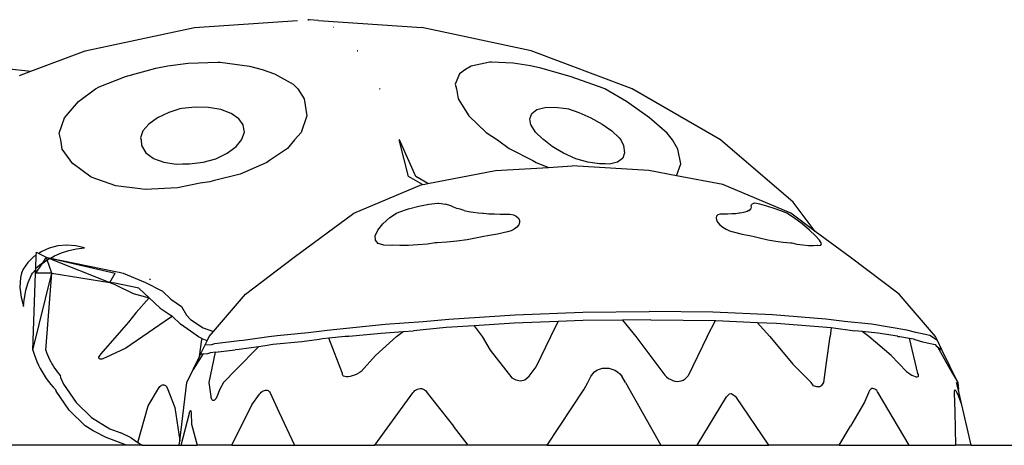
# Model space of a CAD drawing. Extents: x -7875 to 7875, y -6153 to 6153.
# Drawn here: x -5232 to -4592, y 4739 to 5016 of the extents above; entities that cross this region are included whole.
import ezdxf

# ---------------------------------------------------------------- set-up
doc = ezdxf.new("R2010")
doc.units = 0
doc.layers.get('0').update_dxf_attribs({"linetype": 'CONTINUOUS'})

msp = doc.modelspace()

# ---------------------------------------------------------------- linework, layer by layer
for p, q in [((-5118.12, 5010.72), (-5051.26, 5015.36)), ((-5044.49, 5015.83), (-5044.44, 5015.83)), ((-5044.47, 5015.83), (-5044.44, 5015.84)), ((-5044.47, 5015.83), (-5044.44, 5015.83)), ((-5044.44, 5015.84), (-5044.38, 5015.83)), ((-5044.44, 5015.84), (-5044.39, 5015.84)), ((-5044.44, 5015.82), (-5044.39, 5015.83)), ((-5044.44, 5015.83), (-5044.41, 5015.83)), ((-5044.44, 5015.83), (-5044.4, 5015.83)), ((-5044.39, 5015.84), (-5044.43, 5015.85)), ((-5044.43, 5015.85), (-5044.41, 5015.84)), ((-5044.36, 5015.84), (-5044.41, 5015.84)), ((-5044.34, 5015.84), (-5044.41, 5015.84)), ((-5044.41, 5015.83), (-5044.38, 5015.83)), ((-5044.4, 5015.83), (-5044.38, 5015.83)), ((-5044.4, 5015.83), (-5044.36, 5015.83)), ((-5044.39, 5015.84), (-5044.32, 5015.84)), ((-5044.33, 5015.83), (-5044.39, 5015.84)), ((-5044.35, 5015.83), (-5044.39, 5015.84)), ((-5044.35, 5015.84), (-5044.39, 5015.84)), ((-5044.39, 5015.84), (-5044.34, 5015.84)), ((-5044.39, 5015.83), (-5044.34, 5015.83)), ((-5044.38, 5015.83), (-5044.35, 5015.84)), ((-5044.35, 5015.82), (-5044.38, 5015.83)), ((-5044.38, 5015.83), (-5044.34, 5015.83)), ((-5044.34, 5015.83), (-5044.38, 5015.83)), ((-5044.37, 5015.82), (-5044.32, 5015.83)), ((-5044.3, 5015.84), (-5044.36, 5015.84)), ((-5044.26, 5015.84), (-5044.36, 5015.84)), ((-5044.32, 5015.84), (-5044.36, 5015.84)), ((-5044.36, 5015.84), (-5044.25, 5015.84)), ((-5044.36, 5015.83), (-5044.32, 5015.83)), ((-5044.35, 5015.84), (-5044.32, 5015.84)), ((-5044.32, 5015.83), (-5044.35, 5015.84)), ((-5044.31, 5015.83), (-5044.35, 5015.83)), ((-5044.31, 5015.81), (-5044.35, 5015.82)), ((-5044.35, 5015.82), (-5044.29, 5015.82)), ((-5044.35, 5015.82), (-5044.31, 5015.82)), ((-5044.3, 5015.84), (-5044.34, 5015.84)), ((-5044.34, 5015.84), (-5044.3, 5015.84)), ((-5044.34, 5015.83), (-5044.31, 5015.83)), ((-5044.34, 5015.83), (-5044.3, 5015.83)), ((-5044.31, 5015.82), (-5044.34, 5015.83)), ((-5044.28, 5015.83), (-5044.33, 5015.83)), ((-5044.32, 5015.84), (-5044.26, 5015.84)), ((-5044.27, 5015.84), (-5044.32, 5015.84)), ((-5044.32, 5015.84), (-5044.27, 5015.84)), ((-5044.32, 5015.83), (-5044.27, 5015.83)), ((-5044.3, 5015.83), (-5044.32, 5015.83)), ((-5044.32, 5015.83), (-5044.28, 5015.83)), ((-5044.31, 5015.83), (-5044.28, 5015.83)), ((-5044.27, 5015.83), (-5044.31, 5015.83)), ((-5044.31, 5015.82), (-5044.27, 5015.83)), ((-5044.31, 5015.81), (-5044.25, 5015.82)), ((-5044.31, 5015.81), (-5044.26, 5015.82)), ((-5044.26, 5015.82), (-5044.31, 5015.82)), ((-5044.24, 5015.79), (-5044.31, 5015.81)), ((-5044.25, 5015.84), (-5044.3, 5015.84)), ((-5044.27, 5015.84), (-5044.3, 5015.84)), ((-5044.3, 5015.84), (-5044.27, 5015.84)), ((-5044.26, 5015.83), (-5044.3, 5015.84)), ((-5044.24, 5015.84), (-5044.3, 5015.84)), ((-5044.3, 5015.83), (-5044.25, 5015.83)), ((-5044.27, 5015.83), (-5044.3, 5015.83)), ((-5044.29, 5015.82), (-5044.24, 5015.83)), ((-5044.28, 5015.83), (-5044.23, 5015.84)), ((-5044.28, 5015.83), (-5044.26, 5015.83)), ((-5044.24, 5015.83), (-5044.28, 5015.83)), ((-5044.27, 5015.84), (-5044.21, 5015.84)), ((-5044.23, 5015.84), (-5044.27, 5015.84)), ((-5044.27, 5015.84), (-5044.24, 5015.84)), ((-5044.23, 5015.83), (-5044.27, 5015.84)), ((-5044.27, 5015.83), (-5044.24, 5015.83)), ((-5044.22, 5015.82), (-5044.27, 5015.83)), ((-5044.27, 5015.83), (-5044.22, 5015.83)), ((-5044.26, 5015.84), (-5044.14, 5015.84)), ((-5044.21, 5015.84), (-5044.26, 5015.84)), ((-5044.26, 5015.83), (-5044.23, 5015.83)), ((-5044.21, 5015.83), (-5044.26, 5015.83)), ((-5044.26, 5015.82), (-5044.22, 5015.82)), ((-5044.18, 5015.81), (-5044.26, 5015.82)), ((-5044.25, 5015.84), (-5044.14, 5015.84)), ((-5044.25, 5015.84), (-5044.18, 5015.84)), ((-5044.25, 5015.83), (-5044.2, 5015.84)), ((-5044.25, 5015.82), (-5044.21, 5015.82)), ((-5044.19, 5015.84), (-5044.24, 5015.84)), ((-5044.24, 5015.84), (-5044.18, 5015.84)), ((-5044.2, 5015.82), (-5044.24, 5015.83)), ((-5044.24, 5015.83), (-5044.19, 5015.83)), ((-5044.19, 5015.83), (-5044.24, 5015.83)), ((-5044.24, 5015.83), (-5044.21, 5015.83)), ((-5044.24, 5015.79), (-5044.2, 5015.82)), ((-5044.24, 5015.79), (-5044.18, 5015.81)), ((-5044.02, 5015.72), (-5044.24, 5015.79)), ((-5044.23, 5015.83), (-5044.19, 5015.84)), ((-5044.2, 5015.84), (-5044.23, 5015.84)), ((-5044.23, 5015.84), (-5044.21, 5015.84)), ((-5044.18, 5015.83), (-5044.23, 5015.83)), ((-5044.22, 5015.82), (-5044.19, 5015.83)), ((-5044.22, 5015.83), (-5044.18, 5015.83)), ((-5044.15, 5015.82), (-5044.22, 5015.82)), ((-5044.21, 5015.84), (-5044.17, 5015.84)), ((-5044.17, 5015.83), (-5044.21, 5015.83)), ((-5044.21, 5015.83), (-5044.18, 5015.83)), ((-5044.2, 5015.84), (-5044.17, 5015.84)), ((-5044.2, 5015.82), (-5044.16, 5015.83)), ((-5044.2, 5015.82), (-5044.15, 5015.82)), ((-5044.16, 5015.84), (-5044.19, 5015.84)), ((-5044.19, 5015.83), (-5044.15, 5015.83)), ((-5044.13, 5015.82), (-5044.19, 5015.83)), ((-5044.18, 5015.84), (-5044.14, 5015.84)), ((-5044.12, 5015.84), (-5044.18, 5015.84)), ((-5044.18, 5015.83), (-5044.13, 5015.84)), ((-5044.18, 5015.83), (-5044.16, 5015.84)), ((-5044.15, 5015.83), (-5044.18, 5015.83)), ((-5044.18, 5015.81), (-5044.15, 5015.82)), ((-5044.05, 5015.78), (-5044.18, 5015.81)), ((-5044.17, 5015.84), (-5044.07, 5015.85)), ((-5044.13, 5015.84), (-5044.17, 5015.84)), ((-5044.12, 5015.83), (-5044.17, 5015.83)), ((-5044.12, 5015.83), (-5044.16, 5015.84)), ((-5044.16, 5015.84), (-5044.12, 5015.84)), ((-5044.16, 5015.83), (-5044.13, 5015.83)), ((-5044.11, 5015.83), (-5044.15, 5015.83)), ((-5044.15, 5015.83), (-5044.1, 5015.83)), ((-5044.05, 5015.81), (-5044.15, 5015.82)), ((-5044.14, 5015.84), (-5044.1, 5015.84)), ((-5044.13, 5015.84), (-5044.07, 5015.85)), ((-5044.1, 5015.84), (-5044.13, 5015.84)), ((-5044.13, 5015.83), (-5044.1, 5015.84)), ((-5044.11, 5015.83), (-5044.13, 5015.83)), ((-5044.06, 5015.82), (-5044.13, 5015.82)), ((-5044.12, 5015.84), (-5044.07, 5015.85)), ((-5044.09, 5015.84), (-5044.12, 5015.84)), ((-5044.1, 5015.83), (-5044.12, 5015.83)), ((-5044.06, 5015.82), (-5044.12, 5015.83)), ((-5044.07, 5015.83), (-5044.11, 5015.83)), ((-5044.06, 5015.82), (-5044.11, 5015.83)), ((-5044.1, 5015.84), (-5044.07, 5015.85)), ((-5044.1, 5015.84), (-5044.06, 5015.83)), ((-5044.05, 5015.78), (-5044.1, 5015.84)), ((-5044.07, 5015.83), (-5044.1, 5015.83)), ((-5044.06, 5015.83), (-5044.09, 5015.84)), ((-5044.04, 5015.83), (-5044.07, 5015.83)), ((-5044.02, 5015.83), (-5044.07, 5015.83)), ((-5044, 5015.82), (-5044.06, 5015.83)), ((-5043.99, 5015.82), (-5044.06, 5015.82)), ((-5043.95, 5015.81), (-5044.06, 5015.82)), ((-5044, 5015.82), (-5044.05, 5015.78)), ((-5043.87, 5015.79), (-5044.05, 5015.81)), ((-5044.02, 5015.72), (-5044.05, 5015.78)), ((-5043.95, 5015.82), (-5044, 5015.82)), ((-5043.87, 5015.79), (-5043.95, 5015.82)), ((-5043.66, 5015.72), (-5043.87, 5015.79)), ((-5037.54, 5015.38), (-5043.87, 5015.79)), ((-5037.54, 5015.38), (-4970.39, 5010.72)), ((-5189.32, 4995.53), (-5118.12, 5010.72)), ((-5027.9, 5010.72), (-5028.09, 5010.72)), ((-5027.71, 5010.72), (-5027.9, 5010.72)), ((-4899.19, 4995.53), (-4970.39, 5010.72)), ((-5224.5, 4982.29), (-5189.32, 4995.53)), ((-5012.36, 4995.53), (-5012.16, 4995.53)), ((-5011.98, 4995.53), (-5012.16, 4995.53)), ((-4833.57, 4970.85), (-4899.19, 4995.53)), ((-5122.26, 4987.5), (-5103.08, 4988.22)), ((-5103.08, 4988.22), (-5101.41, 4988.19)), ((-5101.41, 4988.19), (-5082.31, 4985.66)), ((-4926.19, 4988.19), (-4938.18, 4985.66)), ((-4924.93, 4988.22), (-4926.19, 4988.19)), ((-4910.84, 4987.5), (-4924.93, 4988.22)), ((-5240.52, 4984.06), (-5224.5, 4982.29)), ((-5231.94, 4979.5), (-5224.5, 4982.29)), ((-5163.07, 4978.88), (-5143.3, 4984.31)), ((-5143.3, 4984.31), (-5135.44, 4985.76)), ((-5135.44, 4985.76), (-5122.26, 4987.5)), ((-5082.31, 4985.66), (-5074.1, 4983.43)), ((-5074.1, 4983.43), (-5066.13, 4980.73)), ((-4941.99, 4983.43), (-4945.85, 4980.73)), ((-4938.18, 4985.66), (-4941.99, 4983.43)), ((-4899.57, 4985.76), (-4910.84, 4987.5)), ((-4893.02, 4984.31), (-4899.57, 4985.76)), ((-4873.94, 4978.88), (-4893.02, 4984.31)), ((-5180.07, 4972.27), (-5163.07, 4978.88)), ((-5066.13, 4980.73), (-5053.92, 4973.87)), ((-4945.85, 4980.73), (-4948.63, 4973.87)), ((-4854.75, 4972.27), (-4873.94, 4978.88)), ((-5193.67, 4962.64), (-5182.59, 4970.85)), ((-5182.59, 4970.85), (-5180.07, 4972.27)), ((-5053.92, 4973.87), (-5051.02, 4970.85)), ((-5051.02, 4970.85), (-5046.78, 4964.42)), ((-4997.87, 4970.86), (-4997.71, 4970.85)), ((-4997.68, 4970.85), (-4997.71, 4970.85)), ((-4997.48, 4970.85), (-4997.68, 4970.85)), ((-4948.63, 4973.87), (-4947.71, 4970.85)), ((-4947.71, 4970.85), (-4946.61, 4964.42)), ((-4851.27, 4970.85), (-4854.75, 4972.27)), ((-4837.26, 4962.64), (-4851.27, 4970.85)), ((-4776.06, 4937.65), (-4833.57, 4970.85)), ((-5202.59, 4952.15), (-5193.67, 4962.64)), ((-5046.78, 4964.42), (-5045.12, 4953.37)), ((-4946.61, 4964.42), (-4939.83, 4953.37)), ((-4822.32, 4952.15), (-4837.26, 4962.64)), ((-5127.71, 4957.83), (-5134.88, 4955.59)), ((-5126.5, 4958.13), (-5127.71, 4957.83)), ((-5117.74, 4959.07), (-5126.5, 4958.13)), ((-5109.09, 4958.81), (-5117.74, 4959.07)), ((-5101.13, 4957.38), (-5109.09, 4958.81)), ((-5094.42, 4954.86), (-5101.13, 4957.38)), ((-4898.85, 4954.86), (-4895.53, 4957.38)), ((-4895.53, 4957.38), (-4890.4, 4958.81)), ((-4890.4, 4958.81), (-4883.81, 4959.07)), ((-4883.81, 4959.07), (-4876.22, 4958.13)), ((-4876.22, 4958.13), (-4875.04, 4957.83)), ((-4875.04, 4957.83), (-4868.25, 4955.59)), ((-5206.11, 4942.07), (-5202.59, 4952.15)), ((-5142.19, 4952.1), (-5147.93, 4947.99)), ((-5134.88, 4955.59), (-5142.19, 4952.1)), ((-5089.4, 4951.44), (-5094.42, 4954.86)), ((-5086.59, 4947.56), (-5089.4, 4951.44)), ((-5045.12, 4953.37), (-5048.81, 4942.51)), ((-4939.83, 4953.37), (-4928.53, 4942.51)), ((-4900.15, 4951.44), (-4898.85, 4954.86)), ((-4899.37, 4947.56), (-4900.15, 4951.44)), ((-4868.25, 4955.59), (-4860.33, 4952.1)), ((-4860.33, 4952.1), (-4852.98, 4947.99)), ((-4810.84, 4942.07), (-4822.32, 4952.15)), ((-5151.69, 4943.55), (-5153.22, 4939.07)), ((-5147.93, 4947.99), (-5151.69, 4943.55)), ((-5086.43, 4947.32), (-5086.59, 4947.56)), ((-5085.73, 4942.67), (-5086.43, 4947.32)), ((-4899.33, 4947.32), (-4899.37, 4947.56)), ((-4896.48, 4942.67), (-4899.33, 4947.32)), ((-4852.98, 4947.99), (-4846.71, 4943.55)), ((-4846.71, 4943.55), (-4841.93, 4939.07)), ((-5205.06, 4937.65), (-5206.11, 4942.07)), ((-5204.3, 4931.67), (-5205.06, 4937.65)), ((-5153.22, 4939.07), (-5152.95, 4937.65)), ((-5152.95, 4937.65), (-5152.61, 4934.05)), ((-5091.12, 4933.33), (-5088.33, 4936.88)), ((-5088.33, 4936.88), (-5087.69, 4937.65)), ((-5087.69, 4937.65), (-5087.28, 4938.11)), ((-5087.28, 4938.11), (-5085.73, 4942.67)), ((-5053.12, 4937.65), (-5057.69, 4932.2)), ((-5048.81, 4942.51), (-5053.12, 4937.65)), ((-4984.96, 4937.65), (-4985.15, 4937.65)), ((-4978.95, 4913.82), (-4985.15, 4937.65)), ((-4984.78, 4937.65), (-4984.96, 4937.65)), ((-4974.28, 4913.82), (-4984.78, 4937.65)), ((-4928.53, 4942.51), (-4921.15, 4937.65)), ((-4921.15, 4937.65), (-4913.56, 4932.2)), ((-4891.72, 4938.11), (-4896.48, 4942.67)), ((-4891.02, 4937.65), (-4891.72, 4938.11)), ((-4889.96, 4936.88), (-4891.02, 4937.65)), ((-4885.52, 4933.33), (-4889.96, 4936.88)), ((-4841.93, 4939.07), (-4840.94, 4937.65)), ((-4840.94, 4937.65), (-4839.16, 4934.05)), ((-4807.28, 4937.65), (-4810.84, 4942.07)), ((-4803.92, 4931.67), (-4807.28, 4937.65)), ((-4728.86, 4897.19), (-4776.06, 4937.65)), ((-5197.18, 4922.13), (-5204.3, 4931.67)), ((-5152.61, 4934.05), (-5149.77, 4929.34)), ((-5096.91, 4928.98), (-5092.74, 4932.14)), ((-5092.74, 4932.14), (-5091.12, 4933.33)), ((-5057.69, 4932.2), (-5069.42, 4924.39)), ((-4913.56, 4932.2), (-4898.17, 4924.39)), ((-4883.47, 4932.14), (-4885.52, 4933.33)), ((-4878.22, 4928.98), (-4883.47, 4932.14)), ((-4839.16, 4934.05), (-4838.48, 4929.34)), ((-4801.92, 4922.13), (-4803.92, 4931.67)), ((-5149.77, 4929.34), (-5145.14, 4925.92)), ((-5145.14, 4925.92), (-5144.81, 4925.66)), ((-5144.81, 4925.66), (-5138.1, 4923.13)), ((-5112.57, 4923.13), (-5104.23, 4925.49)), ((-5104.23, 4925.49), (-5096.91, 4928.98)), ((-5069.42, 4924.39), (-5071.17, 4923.11)), ((-4898.17, 4924.39), (-4895.95, 4923.11)), ((-4870.3, 4925.49), (-4878.22, 4928.98)), ((-4862.29, 4923.13), (-4870.3, 4925.49)), ((-4839.83, 4925.66), (-4843.16, 4923.13)), ((-4839.73, 4925.92), (-4839.83, 4925.66)), ((-4838.48, 4929.34), (-4839.73, 4925.92)), ((-5197.01, 4922.04), (-5197.18, 4922.13)), ((-5185.39, 4913.44), (-5197.01, 4922.04)), ((-5138.1, 4923.13), (-5130.07, 4922.03)), ((-5130.07, 4922.03), (-5126.07, 4922.22)), ((-5126.07, 4922.22), (-5121.36, 4922.06)), ((-5121.36, 4922.06), (-5112.57, 4923.13)), ((-5071.17, 4923.11), (-5088.43, 4915.36)), ((-4966.49, 4909.38), (-4922.37, 4917.72)), ((-4922.37, 4917.72), (-4887.94, 4919.83)), ((-4895.95, 4923.11), (-4887.94, 4919.83)), ((-4887.94, 4919.83), (-4872.5, 4920.78)), ((-4822.64, 4917.72), (-4872.5, 4920.78)), ((-4854.73, 4922.06), (-4862.29, 4923.13)), ((-4851.13, 4922.22), (-4854.73, 4922.06)), ((-4848.21, 4922.03), (-4851.13, 4922.22)), ((-4843.16, 4923.13), (-4848.21, 4922.03)), ((-4804.79, 4914.34), (-4822.64, 4917.72)), ((-4804.79, 4914.34), (-4801.96, 4922.04)), ((-4801.96, 4922.04), (-4801.92, 4922.13)), ((-5169.36, 4907.78), (-5185.39, 4913.44)), ((-5105.05, 4911.24), (-5108.1, 4910.37)), ((-5088.43, 4915.36), (-5105.05, 4911.24)), ((-4969.99, 4908.72), (-4978.95, 4913.82)), ((-4966.49, 4909.38), (-4974.28, 4913.82)), ((-4774.68, 4908.65), (-4804.79, 4914.34)), ((-5153.49, 4905.94), (-5169.36, 4907.78)), ((-5150.21, 4905.49), (-5153.49, 4905.94)), ((-5129.29, 4906.47), (-5150.21, 4905.49)), ((-5114.48, 4909.6), (-5129.29, 4906.47)), ((-5108.1, 4910.37), (-5114.48, 4909.6)), ((-5014.52, 4890.05), (-4970.33, 4908.65)), ((-4970.33, 4908.65), (-4969.99, 4908.72)), ((-4969.99, 4908.72), (-4968.48, 4909)), ((-4968.48, 4909), (-4966.49, 4909.38)), ((-4730.49, 4890.05), (-4774.68, 4908.65)), ((-4985.27, 4890.7), (-4978.93, 4892.88)), ((-4978.93, 4892.88), (-4972.28, 4894.65)), ((-4972.28, 4894.65), (-4965.78, 4895.88)), ((-4965.78, 4895.88), (-4959.88, 4896.5)), ((-4959.88, 4896.5), (-4959.38, 4896.49)), ((-4959.38, 4896.49), (-4955.04, 4895.97)), ((-4951.53, 4894.76), (-4955.04, 4895.97)), ((-4949.74, 4893.92), (-4951.53, 4894.76)), ((-4947.66, 4893.19), (-4949.74, 4893.92)), ((-4945.3, 4892.58), (-4947.66, 4893.19)), ((-4944.76, 4892.48), (-4945.3, 4892.58)), ((-4942.72, 4891.87), (-4944.76, 4892.48)), ((-4942.72, 4891.87), (-4939.9, 4891.21)), ((-4757.6, 4891.87), (-4758.77, 4891.21)), ((-4757.6, 4891.87), (-4756.92, 4892.48)), ((-4756.92, 4892.48), (-4756.75, 4892.58)), ((-4756.75, 4892.58), (-4756.23, 4893.19)), ((-4756.23, 4893.19), (-4756.01, 4893.92)), ((-4756.11, 4894.76), (-4755.72, 4895.97)), ((-4756.01, 4893.92), (-4756.11, 4894.76)), ((-4753.97, 4896.49), (-4755.72, 4895.97)), ((-4753.78, 4896.5), (-4753.97, 4896.49)), ((-4750.47, 4895.88), (-4753.78, 4896.5)), ((-4745.94, 4894.65), (-4750.47, 4895.88)), ((-4740.52, 4892.88), (-4745.94, 4894.65)), ((-4734.56, 4890.7), (-4740.52, 4892.88)), ((-4714.46, 4878.24), (-4728.86, 4897.19)), ((-5053.25, 4861.5), (-5014.52, 4890.05)), ((-4995.75, 4883.03), (-4991.04, 4887.15)), ((-4991.04, 4887.15), (-4986.77, 4890.05)), ((-4986.77, 4890.05), (-4985.27, 4890.7)), ((-4939.9, 4891.21), (-4936.87, 4890.68)), ((-4936.87, 4890.68), (-4933.64, 4890.28)), ((-4933.64, 4890.28), (-4930.86, 4890.05)), ((-4930.86, 4890.05), (-4930.24, 4889.97)), ((-4930.24, 4889.97), (-4926.7, 4889.74)), ((-4926.7, 4889.74), (-4923.02, 4889.72)), ((-4923.02, 4889.72), (-4919.29, 4889.48)), ((-4919.29, 4889.48), (-4915.48, 4889.45)), ((-4915.48, 4889.45), (-4913.04, 4889.4)), ((-4913.04, 4889.4), (-4910.82, 4888.95)), ((-4910.82, 4888.95), (-4908.98, 4888.13)), ((-4908.98, 4888.13), (-4907.64, 4886.99)), ((-4907.64, 4886.99), (-4906.9, 4885.6)), ((-4906.9, 4885.6), (-4906.8, 4884.08)), ((-4778.69, 4888.13), (-4779.04, 4886.99)), ((-4779.04, 4886.99), (-4778.77, 4885.6)), ((-4778.77, 4885.6), (-4777.91, 4884.08)), ((-4777.76, 4888.95), (-4778.69, 4888.13)), ((-4776.31, 4889.4), (-4777.76, 4888.95)), ((-4774.43, 4889.45), (-4776.31, 4889.4)), ((-4771.48, 4889.48), (-4774.43, 4889.45)), ((-4768.71, 4889.72), (-4771.48, 4889.48)), ((-4766.22, 4889.74), (-4768.71, 4889.72)), ((-4763.96, 4889.97), (-4766.22, 4889.74)), ((-4763.59, 4890.05), (-4763.96, 4889.97)), ((-4761.95, 4890.28), (-4763.59, 4890.05)), ((-4760.22, 4890.68), (-4761.95, 4890.28)), ((-4758.77, 4891.21), (-4760.22, 4890.68)), ((-4732.94, 4890.05), (-4734.56, 4890.7)), ((-4728.63, 4887.15), (-4732.94, 4890.05)), ((-4714.46, 4878.24), (-4730.49, 4890.05)), ((-4723.05, 4883.03), (-4728.63, 4887.15)), ((-5000.67, 4875.43), (-4999.04, 4879.03)), ((-4999.04, 4879.03), (-4995.75, 4883.03)), ((-4910.22, 4879.66), (-4912.34, 4878.58)), ((-4908.52, 4881), (-4910.22, 4879.66)), ((-4907.35, 4882.5), (-4908.52, 4881)), ((-4906.8, 4884.08), (-4907.35, 4882.5)), ((-4777.91, 4884.08), (-4776.52, 4882.5)), ((-4776.52, 4882.5), (-4774.68, 4881)), ((-4774.68, 4881), (-4772.54, 4879.66)), ((-4772.54, 4879.66), (-4770.22, 4878.58)), ((-4718.15, 4879.03), (-4723.05, 4883.03)), ((-4714.26, 4875.43), (-4718.15, 4879.03)), ((-5000.53, 4872.47), (-5000.67, 4875.43)), ((-4998.65, 4870.34), (-5000.53, 4872.47)), ((-4940.91, 4872.8), (-4947.48, 4871.82)), ((-4934.29, 4874.04), (-4940.91, 4872.8)), ((-4930.11, 4875), (-4934.29, 4874.04)), ((-4927.7, 4875.31), (-4930.11, 4875)), ((-4921.19, 4876.43), (-4927.7, 4875.31)), ((-4914.73, 4877.83), (-4921.19, 4876.43)), ((-4912.34, 4878.58), (-4914.73, 4877.83)), ((-4770.22, 4878.58), (-4767.9, 4877.83)), ((-4767.9, 4877.83), (-4762, 4876.43)), ((-4762, 4876.43), (-4756.23, 4875.31)), ((-4756.23, 4875.31), (-4754.16, 4875)), ((-4754.16, 4875), (-4750.68, 4874.04)), ((-4750.68, 4874.04), (-4745.34, 4872.8)), ((-4745.34, 4872.8), (-4740.21, 4871.82)), ((-4691.75, 4861.5), (-4714.46, 4878.24)), ((-4711.65, 4872.47), (-4714.26, 4875.43)), ((-4710.49, 4870.34), (-4711.65, 4872.47)), ((-5212.69, 4867.3), (-5217.93, 4864.96)), ((-5207.06, 4868.76), (-5212.69, 4867.3)), ((-5201.22, 4869.28), (-5207.06, 4868.76)), ((-5195.39, 4868.86), (-5201.22, 4869.28)), ((-5199.83, 4865.9), (-5194.84, 4866.95)), ((-5189.74, 4867.49), (-5195.39, 4868.86)), ((-5194.84, 4866.95), (-5189.74, 4867.49)), ((-4995.13, 4869.21), (-4998.65, 4870.34)), ((-4990.23, 4869.14), (-4995.13, 4869.21)), ((-4989.23, 4869.24), (-4990.23, 4869.14)), ((-4984.69, 4869.04), (-4989.23, 4869.24)), ((-4978.92, 4869.07), (-4984.69, 4869.04)), ((-4972.92, 4869.39), (-4978.92, 4869.07)), ((-4966.73, 4870), (-4972.92, 4869.39)), ((-4961.74, 4870.7), (-4966.73, 4870)), ((-4960.38, 4870.73), (-4961.74, 4870.7)), ((-4953.99, 4871.13), (-4960.38, 4870.73)), ((-4947.48, 4871.82), (-4953.99, 4871.13)), ((-4740.21, 4871.82), (-4735.33, 4871.13)), ((-4735.33, 4871.13), (-4730.7, 4870.73)), ((-4730.7, 4870.73), (-4729.75, 4870.7)), ((-4729.75, 4870.7), (-4726.44, 4870)), ((-4726.44, 4870), (-4722.5, 4869.39)), ((-4722.5, 4869.39), (-4718.89, 4869.07)), ((-4718.89, 4869.07), (-4715.63, 4869.04)), ((-4715.63, 4869.04), (-4713.24, 4869.24)), ((-4713.24, 4869.24), (-4712.75, 4869.14)), ((-4712.75, 4869.14), (-4710.86, 4869.21)), ((-4710.86, 4869.21), (-4710.49, 4870.34)), ((-5222.6, 4861.82), (-5226.54, 4857.97)), ((-5221.05, 4862.86), (-5222.6, 4861.82)), ((-5221.35, 4854.11), (-5221.05, 4862.86)), ((-5221.05, 4862.86), (-5220.98, 4864.74)), ((-5220.98, 4864.74), (-5219.45, 4863.94)), ((-5217.93, 4864.96), (-5219.45, 4863.94)), ((-5219.45, 4863.94), (-5214.54, 4861.39)), ((-5214.54, 4861.39), (-5217.4, 4857.12)), ((-5213.94, 4859.62), (-5214.54, 4861.39)), ((-5214.54, 4861.39), (-5212.41, 4860.55)), ((-5214.54, 4861.39), (-5211.88, 4860.85)), ((-5214.54, 4861.39), (-5211.96, 4860.8)), ((-5213.94, 4859.62), (-5213.59, 4859.87)), ((-5213.59, 4859.87), (-5212.41, 4860.55)), ((-5212.41, 4860.55), (-5211.96, 4860.8)), ((-5212.41, 4860.55), (-5173.17, 4845.05)), ((-5211.96, 4860.8), (-5211.88, 4860.85)), ((-5211.96, 4860.8), (-5169.72, 4851.03)), ((-5211.88, 4860.85), (-5209.27, 4862.34)), ((-5211.88, 4860.85), (-5169.43, 4852.1)), ((-5209.27, 4862.34), (-5204.67, 4864.35)), ((-5204.67, 4864.35), (-5199.83, 4865.9)), ((-5085.04, 4837.36), (-5053.25, 4861.5)), ((-4659.96, 4837.36), (-4691.75, 4861.5)), ((-5229.62, 4853.57), (-5230.73, 4851.03)), ((-5226.54, 4857.97), (-5229.62, 4853.57)), ((-5223.52, 4851.03), (-5221.37, 4853.48)), ((-5217.4, 4857.12), (-5221.46, 4851.03)), ((-5221.46, 4851.03), (-5221.37, 4853.48)), ((-5221.37, 4853.48), (-5221.35, 4854.11)), ((-5217.57, 4857.02), (-5221.35, 4854.11)), ((-5217.4, 4857.12), (-5217.57, 4857.02)), ((-5217.4, 4857.12), (-5213.94, 4859.62)), ((-5211.03, 4851.03), (-5213.94, 4859.62)), ((-5231.4, 4848.17), (-5231.73, 4841.82)), ((-5230.73, 4851.03), (-5231.4, 4848.17)), ((-5226.25, 4845.09), (-5224.16, 4849.94)), ((-5224.16, 4849.94), (-5223.52, 4851.03)), ((-5223.2, 4800.94), (-5221.46, 4851.03)), ((-5223.2, 4800.94), (-5211.03, 4851.03)), ((-5211.03, 4851.03), (-5221.46, 4851.03)), ((-5214.87, 4800.94), (-5211.03, 4851.03)), ((-5211.03, 4851.03), (-5173.17, 4845.05)), ((-5173.17, 4845.05), (-5169.72, 4851.03)), ((-5169.43, 4852.1), (-5167.11, 4851.64)), ((-5167.11, 4851.64), (-5164.46, 4851.03)), ((-5164.46, 4851.03), (-5149.99, 4845.05)), ((-5147.34, 4847.39), (-5146.85, 4846.72)), ((-5231.73, 4841.82), (-5230.98, 4835.36)), ((-5227.8, 4839.94), (-5226.25, 4845.09)), ((-5169.93, 4844.56), (-5173.17, 4845.05)), ((-5173.17, 4845.05), (-5169.95, 4843.72)), ((-5169.95, 4843.72), (-5158.09, 4837.91)), ((-5154.31, 4841.25), (-5169.93, 4844.56)), ((-5154.03, 4840.87), (-5154.31, 4841.25)), ((-5154.03, 4840.87), (-5147.68, 4834.93)), ((-5149.99, 4845.05), (-5139.01, 4839.38)), ((-5230.98, 4835.36), (-5229.82, 4831.33)), ((-5228.83, 4833.66), (-5228.77, 4834.56)), ((-5228.77, 4834.56), (-5227.8, 4839.94)), ((-5158.09, 4837.91), (-5147.68, 4834.93)), ((-5156.1, 4825.47), (-5147.68, 4834.93)), ((-5147.68, 4834.93), (-5140.58, 4828.28)), ((-5139.01, 4839.38), (-5133.64, 4834.18)), ((-5133.64, 4834.18), (-5126.61, 4829.43)), ((-5105.9, 4813.04), (-5085.04, 4837.36)), ((-4636.34, 4809.82), (-4659.96, 4837.36)), ((-5229.82, 4831.33), (-5229.36, 4829.37)), ((-5229.36, 4829.37), (-5228.83, 4833.66)), ((-5140.58, 4828.28), (-5133.28, 4823.54)), ((-5126.61, 4829.43), (-5123.45, 4823.79)), ((-5133.83, 4822.25), (-5162.75, 4802.36)), ((-5160.97, 4819.12), (-5156.19, 4825.34)), ((-5156.1, 4825.47), (-5156.19, 4825.34)), ((-5133.12, 4823.09), (-5133.83, 4822.25)), ((-5133.06, 4822.74), (-5133.83, 4822.25)), ((-5132.91, 4823.29), (-5133.28, 4823.54)), ((-5133.12, 4823.09), (-5133.28, 4823.54)), ((-5132.91, 4823.29), (-5133.12, 4823.09)), ((-5132.82, 4823.04), (-5133.12, 4823.09)), ((-5133.12, 4823.09), (-5133.06, 4822.74)), ((-5132.82, 4823.04), (-5133.06, 4822.74)), ((-5132.77, 4823.03), (-5132.91, 4823.29)), ((-5132.77, 4823.03), (-5132.82, 4823.04)), ((-5127.29, 4817.85), (-5132.77, 4823.03)), ((-5123.45, 4823.79), (-5120.7, 4821.04)), ((-4952.8, 4821.16), (-4909.54, 4823.94)), ((-4909.54, 4823.94), (-4865.74, 4825.63)), ((-4865.74, 4825.63), (-4822.55, 4826.19)), ((-4781.07, 4825.63), (-4822.55, 4826.19)), ((-4742.37, 4823.94), (-4781.07, 4825.63)), ((-4707.53, 4821.16), (-4742.37, 4823.94)), ((-5165.46, 4814.02), (-5160.97, 4819.12)), ((-5118.68, 4811.92), (-5127.29, 4817.85)), ((-5120.7, 4821.04), (-5116.32, 4818.02)), ((-5116.32, 4818.02), (-5114.9, 4816.96)), ((-5114.9, 4816.96), (-5112.51, 4815.59)), ((-5112.51, 4815.59), (-5105.9, 4813.04)), ((-5031.91, 4814.1), (-4994.1, 4817.83)), ((-4994.1, 4817.83), (-4969.39, 4819.63)), ((-4954.49, 4815.63), (-4975.74, 4813.66)), ((-4969.39, 4819.63), (-4952.8, 4821.16)), ((-4936.23, 4816.8), (-4954.49, 4815.63)), ((-4910.32, 4818.47), (-4936.23, 4816.8)), ((-4936.23, 4816.8), (-4931.09, 4809.82)), ((-4881.78, 4819.57), (-4910.32, 4818.47)), ((-4886.45, 4809.82), (-4881.78, 4819.57)), ((-4865.6, 4820.19), (-4881.78, 4819.57)), ((-4839.87, 4820.52), (-4865.6, 4820.19)), ((-4821.51, 4820.76), (-4839.87, 4820.52)), ((-4839.87, 4820.52), (-4831.22, 4809.82)), ((-4821.51, 4820.76), (-4779.45, 4820.33)), ((-4784.8, 4809.82), (-4779.45, 4820.33)), ((-4779.45, 4820.33), (-4779.16, 4820.19)), ((-4779.16, 4820.19), (-4752.25, 4819.02)), ((-4752.25, 4819.02), (-4743.96, 4809.82)), ((-4752.25, 4819.02), (-4739.65, 4818.47)), ((-4739.65, 4818.47), (-4704.07, 4815.63)), ((-4695.58, 4819.63), (-4707.53, 4821.16)), ((-4704.07, 4815.63), (-4704.87, 4809.82)), ((-4704.07, 4815.63), (-4688.76, 4813.66)), ((-4677.99, 4817.83), (-4695.58, 4819.63)), ((-4655.01, 4814.1), (-4677.99, 4817.83)), ((-5178.87, 4798.6), (-5165.46, 4814.02)), ((-5115.57, 4809.6), (-5118.68, 4811.92)), ((-5113.36, 4808.49), (-5115.57, 4809.6)), ((-5113.36, 4808.49), (-5113.29, 4808.03)), ((-5113.19, 4808.42), (-5113.36, 4808.49)), ((-5113.29, 4808.03), (-5113.19, 4808.42)), ((-5109.95, 4807.17), (-5113.19, 4808.42)), ((-5109.95, 4807.17), (-5108.67, 4809.82)), ((-5108.67, 4809.82), (-5105.9, 4813.04)), ((-5086.49, 4807.47), (-5069.74, 4809.82)), ((-5069.74, 4809.82), (-5064.38, 4810.53)), ((-5064.38, 4810.53), (-5044.27, 4812.45)), ((-5044.27, 4812.45), (-5031.91, 4814.1)), ((-5030.75, 4808.77), (-5034.85, 4808.36)), ((-5020.21, 4809.82), (-5030.75, 4808.77)), ((-5021.97, 4785.8), (-5030.75, 4808.77)), ((-5017.75, 4810.06), (-5020.21, 4809.82)), ((-5017.81, 4809.82), (-5020.21, 4809.82)), ((-5017.81, 4809.82), (-5017.75, 4810.06)), ((-5017.75, 4810.06), (-4996.69, 4812.14)), ((-5000.43, 4797.47), (-4986.87, 4809.82)), ((-4996.69, 4812.14), (-4982.47, 4813.17)), ((-4986.87, 4809.82), (-4982.47, 4813.17)), ((-4982.47, 4813.17), (-4975.74, 4813.66)), ((-4931.09, 4809.82), (-4925.87, 4801.02)), ((-4895.99, 4790.15), (-4886.45, 4809.82)), ((-4831.22, 4809.82), (-4812.3, 4784.79)), ((-4784.8, 4809.82), (-4797.25, 4784.31)), ((-4743.96, 4809.82), (-4729.07, 4791.92)), ((-4707.13, 4793.06), (-4704.87, 4809.82)), ((-4683.97, 4813.17), (-4688.76, 4813.66)), ((-4679.57, 4809.82), (-4683.97, 4813.17)), ((-4673.85, 4812.14), (-4683.97, 4813.17)), ((-4665.06, 4797.47), (-4679.57, 4809.82)), ((-4661.04, 4810.06), (-4673.85, 4812.14)), ((-4661.04, 4810.06), (-4659.55, 4809.82)), ((-4660.9, 4809.82), (-4661.04, 4810.06)), ((-4660.9, 4809.82), (-4659.55, 4809.82)), ((-4659.55, 4809.82), (-4653.16, 4808.77)), ((-4649.16, 4812.45), (-4655.01, 4814.1)), ((-4653.16, 4808.77), (-4650.68, 4808.36)), ((-4647.7, 4785.8), (-4653.16, 4808.77)), ((-4640.09, 4810.53), (-4649.16, 4812.45)), ((-4638.82, 4809.82), (-4640.09, 4810.53)), ((-4635.54, 4807.47), (-4638.82, 4809.82)), ((-4635.1, 4807.26), (-4636.34, 4809.82)), ((-5162.75, 4802.36), (-5175.78, 4796.19)), ((-5114.91, 4796.98), (-5113.29, 4808.03)), ((-5114.25, 4798.34), (-5111.31, 4804.38)), ((-5111.31, 4804.38), (-5109.95, 4807.17)), ((-5111.31, 4804.38), (-5106.79, 4804.69)), ((-5106.79, 4804.69), (-5104.9, 4805.24)), ((-5104.9, 4805.24), (-5089.08, 4807.26)), ((-5076.64, 4803.21), (-5091, 4788.33)), ((-5076.64, 4803.21), (-5089.2, 4801.45)), ((-5089.08, 4807.26), (-5086.49, 4807.47)), ((-5072.14, 4803.84), (-5076.64, 4803.21)), ((-5067.13, 4804.62), (-5072.14, 4803.84)), ((-5048.39, 4806.46), (-5067.13, 4804.62)), ((-5037.02, 4808.03), (-5048.39, 4806.46)), ((-5034.85, 4808.36), (-5037.02, 4808.03)), ((-4650.68, 4808.36), (-4649.84, 4808.03)), ((-4649.84, 4808.03), (-4644.7, 4806.46)), ((-4644.7, 4806.46), (-4636.54, 4804.62)), ((-4636.54, 4804.62), (-4635.95, 4803.84)), ((-4635.95, 4803.84), (-4635.07, 4803.21)), ((-4635.1, 4807.26), (-4635.54, 4807.47)), ((-4632.17, 4801.25), (-4635.1, 4807.26)), ((-4635.07, 4803.21), (-4632.61, 4801.45)), ((-4635.07, 4803.21), (-4626.77, 4788.33)), ((-5223.2, 4800.94), (-5222.42, 4798.45)), ((-5222.42, 4798.45), (-5221.55, 4796.01)), ((-5221.55, 4796.01), (-5220.6, 4793.63)), ((-5214.87, 4800.94), (-5214.32, 4799.39)), ((-5214.32, 4799.39), (-5213.72, 4797.87)), ((-5213.72, 4797.87), (-5213.07, 4796.38)), ((-5213.07, 4796.38), (-5212.39, 4794.92)), ((-5180.43, 4795.98), (-5180.29, 4796.5)), ((-5180.41, 4795.82), (-5180.43, 4795.98)), ((-5180.24, 4795.57), (-5180.41, 4795.82)), ((-5180.29, 4796.5), (-5179.98, 4797.12)), ((-5179.98, 4797.12), (-5179.5, 4797.82)), ((-5179.5, 4797.82), (-5178.87, 4798.6)), ((-5176.82, 4795.74), (-5177.76, 4795.39)), ((-5175.78, 4796.19), (-5176.82, 4795.74)), ((-5112.85, 4798.44), (-5119.06, 4788.45)), ((-5119.06, 4788.45), (-5114.91, 4796.98)), ((-5114.91, 4796.98), (-5114.25, 4798.34)), ((-5112.85, 4798.44), (-5114.25, 4798.34)), ((-5109.63, 4798.66), (-5112.85, 4798.44)), ((-5107.76, 4799.2), (-5109.63, 4798.66)), ((-5108.73, 4779.93), (-5104.57, 4799.61)), ((-5104.57, 4799.61), (-5107.76, 4799.2)), ((-5104.57, 4799.61), (-5091.75, 4801.25)), ((-5089.2, 4801.45), (-5091.75, 4801.25)), ((-5009.82, 4787.06), (-5000.43, 4797.47)), ((-4925.87, 4801.02), (-4911.89, 4783)), ((-4655.09, 4787.06), (-4665.06, 4797.47)), ((-4632.61, 4801.45), (-4632.17, 4801.25)), ((-4621.8, 4779.93), (-4632.17, 4801.25)), ((-5220.6, 4793.63), (-5219.56, 4791.3)), ((-5219.56, 4791.3), (-5218.44, 4789.05)), ((-5212.39, 4794.92), (-5211.66, 4793.49)), ((-5211.66, 4793.49), (-5210.9, 4792.09)), ((-5210.9, 4792.09), (-5210.09, 4790.73)), ((-5210.09, 4790.73), (-5209.24, 4789.4)), ((-5209.24, 4789.4), (-5208.35, 4788.11)), ((-5179.89, 4795.28), (-5180.24, 4795.57)), ((-5179.49, 4795.12), (-5179.89, 4795.28)), ((-5179.04, 4795.08), (-5179.49, 4795.12)), ((-5178.54, 4795.18), (-5179.04, 4795.08)), ((-5178.47, 4795.21), (-5178.54, 4795.18)), ((-5177.76, 4795.39), (-5178.47, 4795.21)), ((-4900.62, 4784.05), (-4895.99, 4790.15)), ((-4852.8, 4789.19), (-4850.77, 4789.36)), ((-4850.77, 4789.36), (-4848.72, 4789.2)), ((-4848.72, 4789.2), (-4846.7, 4788.73)), ((-4729.07, 4791.92), (-4717.08, 4779.93)), ((-4708.87, 4779.93), (-4707.13, 4793.06)), ((-5218.44, 4789.05), (-5217.24, 4786.85)), ((-5217.24, 4786.85), (-5215.95, 4784.72)), ((-5215.95, 4784.72), (-5214.59, 4782.67)), ((-5208.35, 4788.11), (-5207.43, 4786.86)), ((-5207.43, 4786.86), (-5206.46, 4785.64)), ((-5206.46, 4785.64), (-5205.46, 4784.46)), ((-5205.46, 4784.46), (-5205.2, 4783.29)), ((-5205.2, 4783.29), (-5203.29, 4778.94)), ((-5123.21, 4779.93), (-5119.06, 4788.45)), ((-5091, 4788.33), (-5099.33, 4779.93)), ((-5021.97, 4785.09), (-5021.97, 4785.8)), ((-5021.7, 4784.5), (-5021.97, 4785.09)), ((-5021.18, 4784.06), (-5021.7, 4784.5)), ((-5020.42, 4783.77), (-5021.18, 4784.06)), ((-5019.44, 4783.64), (-5020.42, 4783.77)), ((-5018.28, 4783.68), (-5019.44, 4783.64)), ((-5016.97, 4783.9), (-5018.28, 4783.68)), ((-5015.57, 4784.27), (-5016.97, 4783.9)), ((-5014.1, 4784.79), (-5015.57, 4784.27)), ((-5012.62, 4785.45), (-5014.1, 4784.79)), ((-5011.18, 4786.21), (-5012.62, 4785.45)), ((-5009.82, 4787.06), (-5011.18, 4786.21)), ((-4911.89, 4783), (-4909.2, 4781.68)), ((-4903.39, 4781.66), (-4900.62, 4784.05)), ((-4862.37, 4779.93), (-4860.51, 4783.95)), ((-4860.51, 4783.95), (-4859.46, 4785.49)), ((-4859.46, 4785.49), (-4858.12, 4786.82)), ((-4858.12, 4786.82), (-4856.53, 4787.9)), ((-4856.53, 4787.9), (-4854.74, 4788.7)), ((-4854.74, 4788.7), (-4852.8, 4789.19)), ((-4846.7, 4788.73), (-4844.79, 4787.94)), ((-4844.79, 4787.94), (-4843.03, 4786.88)), ((-4843.03, 4786.88), (-4841.49, 4785.56)), ((-4841.49, 4785.56), (-4840.2, 4784.03)), ((-4837.94, 4779.93), (-4840.2, 4784.03)), ((-4812.3, 4784.79), (-4811.13, 4783.62)), ((-4811.13, 4783.62), (-4809.86, 4782.63)), ((-4799.2, 4782.29), (-4798.16, 4783.21)), ((-4798.16, 4783.21), (-4797.25, 4784.31)), ((-4655.09, 4787.06), (-4653.94, 4786.21)), ((-4653.94, 4786.21), (-4652.78, 4785.45)), ((-4652.78, 4785.45), (-4651.66, 4784.79)), ((-4651.66, 4784.79), (-4650.6, 4784.27)), ((-4650.6, 4784.27), (-4649.64, 4783.9)), ((-4649.64, 4783.9), (-4648.81, 4783.68)), ((-4648.81, 4783.68), (-4648.14, 4783.64)), ((-4648.14, 4783.64), (-4647.65, 4783.77)), ((-4647.38, 4785.09), (-4647.7, 4785.8)), ((-4647.65, 4783.77), (-4647.35, 4784.06)), ((-4647.26, 4784.5), (-4647.38, 4785.09)), ((-4647.35, 4784.06), (-4647.26, 4784.5)), ((-4626.77, 4788.33), (-4621.86, 4779.93)), ((-5214.59, 4782.67), (-5213.15, 4780.69)), ((-5213.15, 4780.69), (-5211.63, 4778.78)), ((-5211.63, 4778.78), (-5210.04, 4776.95)), ((-5210.04, 4776.95), (-5208.38, 4775.21)), ((-5203.29, 4778.94), (-5195.13, 4767.05)), ((-5141.58, 4776.01), (-5141.12, 4776.71)), ((-5141.12, 4776.71), (-5140.63, 4777.3)), ((-5140.63, 4777.3), (-5140.11, 4777.79)), ((-5140.11, 4777.79), (-5139.59, 4778.15)), ((-5139.59, 4778.15), (-5139.06, 4778.38)), ((-5139.06, 4778.38), (-5138.54, 4778.49)), ((-5138.54, 4778.49), (-5138.04, 4778.46)), ((-5138.04, 4778.46), (-5137.55, 4778.3)), ((-5137.55, 4778.3), (-5137.1, 4778.01)), ((-5137.1, 4778.01), (-5136.69, 4777.59)), ((-5136.69, 4777.59), (-5136.33, 4777.06)), ((-5136.33, 4777.06), (-5136.02, 4776.42)), ((-5136.02, 4776.42), (-5130.86, 4763.69)), ((-5127.76, 4742.14), (-5123.21, 4779.93)), ((-5107.41, 4770.89), (-5108.73, 4779.93)), ((-5099.33, 4779.93), (-5101.69, 4775.58)), ((-4909.2, 4781.68), (-4906.26, 4781.16)), ((-4906.26, 4781.16), (-4903.39, 4781.66)), ((-4864.87, 4775.6), (-4862.37, 4779.93)), ((-4837.94, 4779.93), (-4815.02, 4739.14)), ((-4809.86, 4782.63), (-4808.52, 4781.83)), ((-4808.52, 4781.83), (-4807.14, 4781.23)), ((-4807.14, 4781.23), (-4805.73, 4780.85)), ((-4805.73, 4780.85), (-4804.33, 4780.69)), ((-4804.33, 4780.69), (-4802.95, 4780.76)), ((-4802.95, 4780.76), (-4801.62, 4781.05)), ((-4801.62, 4781.05), (-4800.36, 4781.57)), ((-4800.36, 4781.57), (-4799.2, 4782.29)), ((-4715.59, 4777.79), (-4717.08, 4779.93)), ((-4713.54, 4777.11), (-4715.59, 4777.79)), ((-4711.53, 4777.19), (-4713.54, 4777.11)), ((-4710.13, 4778.05), (-4711.53, 4777.19)), ((-4710.13, 4778.05), (-4708.87, 4779.93)), ((-4620.96, 4773), (-4622.56, 4779.93)), ((-4621.86, 4779.93), (-4621.27, 4775.58)), ((-4621.27, 4775.58), (-4621.8, 4779.93)), ((-5208.21, 4774.47), (-5208.38, 4775.21)), ((-5208.15, 4774.33), (-5208.21, 4774.47)), ((-5199.67, 4761.98), (-5208.15, 4774.33)), ((-5148.26, 4764.82), (-5141.58, 4776.01)), ((-5107.27, 4770.14), (-5107.41, 4770.89)), ((-5107.07, 4769.5), (-5107.27, 4770.14)), ((-5103.7, 4770.65), (-5104.03, 4769.93)), ((-5101.69, 4775.58), (-5103.7, 4770.65)), ((-5080.83, 4765.4), (-5075.88, 4772.39)), ((-5075.88, 4772.39), (-5075.33, 4773.09)), ((-5075.33, 4773.09), (-5074.73, 4773.69)), ((-5074.73, 4773.69), (-5074.09, 4774.2)), ((-5074.09, 4774.2), (-5073.43, 4774.59)), ((-5073.43, 4774.59), (-5072.75, 4774.87)), ((-5072.75, 4774.87), (-5072.08, 4775.02)), ((-5072.08, 4775.02), (-5071.44, 4775.03)), ((-5071.44, 4775.03), (-5070.83, 4774.92)), ((-5070.83, 4774.92), (-5070.27, 4774.68)), ((-5070.27, 4774.68), (-5069.77, 4774.32)), ((-5069.77, 4774.32), (-5069.35, 4773.84)), ((-5069.35, 4773.84), (-5069.02, 4773.26)), ((-5069.02, 4773.26), (-5063.31, 4760.91)), ((-5000.82, 4739.14), (-4976.16, 4773.16)), ((-4976.16, 4773.16), (-4975.59, 4773.98)), ((-4975.59, 4773.98), (-4974.89, 4774.69)), ((-4974.89, 4774.69), (-4974.09, 4775.26)), ((-4974.09, 4775.26), (-4973.21, 4775.69)), ((-4973.21, 4775.69), (-4972.28, 4775.96)), ((-4972.28, 4775.96), (-4971.33, 4776.05)), ((-4971.33, 4776.05), (-4970.39, 4775.97)), ((-4970.39, 4775.97), (-4969.5, 4775.71)), ((-4969.5, 4775.71), (-4968.67, 4775.29)), ((-4968.67, 4775.29), (-4967.94, 4774.72)), ((-4967.94, 4774.72), (-4967.33, 4774.01)), ((-4967.33, 4774.01), (-4966.86, 4773.2)), ((-4966.86, 4773.2), (-4962.18, 4767.13)), ((-4888.74, 4739.14), (-4864.87, 4775.6)), ((-4791.27, 4739.14), (-4772.28, 4770.67)), ((-4772.28, 4770.67), (-4770.18, 4772.53)), ((-4770.18, 4772.53), (-4769.18, 4772.9)), ((-4769.18, 4772.9), (-4766.18, 4770.94)), ((-4744.77, 4739.14), (-4766.18, 4770.94)), ((-4679.84, 4773.2), (-4682.46, 4767.13)), ((-4679.59, 4774.01), (-4679.84, 4773.2)), ((-4679.24, 4774.72), (-4679.59, 4774.01)), ((-4678.8, 4775.29), (-4679.24, 4774.72)), ((-4678.27, 4775.71), (-4678.8, 4775.29)), ((-4677.69, 4775.97), (-4678.27, 4775.71)), ((-4677.05, 4776.05), (-4677.69, 4775.97)), ((-4676.4, 4775.96), (-4677.05, 4776.05)), ((-4675.74, 4775.69), (-4676.4, 4775.96)), ((-4675.1, 4775.26), (-4675.74, 4775.69)), ((-4674.5, 4774.69), (-4675.1, 4775.26)), ((-4673.96, 4773.98), (-4674.5, 4774.69)), ((-4673.49, 4773.16), (-4673.96, 4773.98)), ((-4653.48, 4739.14), (-4673.49, 4773.16)), ((-4624.12, 4773.84), (-4624.13, 4773.26)), ((-4624.13, 4773.26), (-4623.82, 4760.91)), ((-4624.07, 4774.32), (-4624.12, 4773.84)), ((-4623.98, 4774.68), (-4624.07, 4774.32)), ((-4623.85, 4774.92), (-4623.98, 4774.68)), ((-4623.68, 4775.03), (-4623.85, 4774.92)), ((-4623.48, 4775.02), (-4623.68, 4775.03)), ((-4623.26, 4774.87), (-4623.48, 4775.02)), ((-4623, 4774.59), (-4623.26, 4774.87)), ((-4622.73, 4774.2), (-4623, 4774.59)), ((-4622.46, 4773.69), (-4622.73, 4774.2)), ((-4622.17, 4773.09), (-4622.46, 4773.69)), ((-4621.89, 4772.39), (-4622.17, 4773.09)), ((-4619.21, 4765.4), (-4621.89, 4772.39)), ((-4620.96, 4773), (-4621.27, 4775.58)), ((-4619.21, 4765.4), (-4620.96, 4773)), ((-5195.13, 4767.05), (-5185.05, 4757.31)), ((-5155.01, 4741), (-5148.26, 4764.82)), ((-5130.86, 4763.69), (-5127.76, 4742.14)), ((-5106.83, 4768.98), (-5107.07, 4769.5)), ((-5106.54, 4768.59), (-5106.83, 4768.98)), ((-5106.22, 4768.34), (-5106.54, 4768.59)), ((-5105.88, 4768.24), (-5106.22, 4768.34)), ((-5105.51, 4768.29), (-5105.88, 4768.24)), ((-5105.13, 4768.49), (-5105.51, 4768.29)), ((-5104.76, 4768.84), (-5105.13, 4768.49)), ((-5104.39, 4769.32), (-5104.76, 4768.84)), ((-5104.03, 4769.93), (-5104.39, 4769.32)), ((-5093.96, 4739.14), (-5080.83, 4765.4)), ((-4962.18, 4767.13), (-4949.83, 4751.6)), ((-4682.46, 4767.13), (-4691.54, 4751.6)), ((-4613.17, 4739.14), (-4619.21, 4765.4)), ((-5189.2, 4751.86), (-5199.67, 4761.98)), ((-5185.05, 4757.31), (-5173.21, 4749.88)), ((-5126.78, 4739.14), (-5121.51, 4760.14)), ((-5121.51, 4760.14), (-5121.36, 4760.63)), ((-5121.36, 4760.63), (-5121.22, 4761.04)), ((-5121.22, 4761.04), (-5121.08, 4761.36)), ((-5121.08, 4761.36), (-5120.94, 4761.57)), ((-5120.94, 4761.57), (-5120.82, 4761.68)), ((-5120.82, 4761.68), (-5120.7, 4761.68)), ((-5120.7, 4761.68), (-5120.6, 4761.58)), ((-5120.6, 4761.58), (-5120.51, 4761.37)), ((-5120.51, 4761.37), (-5120.44, 4761.06)), ((-5120.44, 4761.06), (-5120.4, 4760.65)), ((-5120.4, 4760.65), (-5120.37, 4760.15)), ((-5120.37, 4760.15), (-5120.09, 4752.83)), ((-5063.31, 4760.91), (-5053.16, 4739.14)), ((-4623.82, 4760.91), (-4623.36, 4739.14)), ((-5184.1, 4748.65), (-5189.2, 4751.86)), ((-5120.09, 4752.83), (-5116.42, 4739.14)), ((-4940.14, 4739.14), (-4949.83, 4751.6)), ((-4699.01, 4739.14), (-4691.54, 4751.6)), ((-5175.6, 4744.13), (-5184.1, 4748.65)), ((-5173.21, 4749.88), (-5166.16, 4747.25)), ((-5159.29, 4743.91), (-5166.16, 4747.25)), ((-5162.29, 4739.14), (-5404.88, 4739.14)), ((-5162.29, 4739.14), (-5175.6, 4744.13)), ((-5152.29, 4739.14), (-5162.29, 4739.14)), ((-5159.29, 4743.91), (-5155.01, 4741)), ((-5155.01, 4741), (-5152.29, 4739.14)), ((-5152.29, 4739.14), (-5128.12, 4739.14)), ((-5128.12, 4739.14), (-5127.76, 4742.14)), ((-5128.12, 4739.14), (-5126.78, 4739.14)), ((-5126.78, 4739.14), (-5116.42, 4739.14)), ((-5093.96, 4739.14), (-5116.42, 4739.14)), ((-5093.96, 4739.14), (-5053.16, 4739.14)), ((-5053.16, 4739.14), (-5000.82, 4739.14)), ((-4940.14, 4739.14), (-5000.82, 4739.14)), ((-4888.74, 4739.14), (-4940.14, 4739.14)), ((-4888.74, 4739.14), (-4815.02, 4739.14)), ((-4815.02, 4739.14), (-4791.27, 4739.14)), ((-4791.27, 4739.14), (-4744.77, 4739.14)), ((-4699.01, 4739.14), (-4744.77, 4739.14)), ((-4699.01, 4739.14), (-4653.48, 4739.14)), ((-4653.48, 4739.14), (-4623.36, 4739.14)), ((-4613.17, 4739.14), (-4623.36, 4739.14)), ((-4613.17, 4739.14), (-3767.14, 4739.14))]:
    msp.add_line(p, q)

doc.saveas('drawing.dxf')
